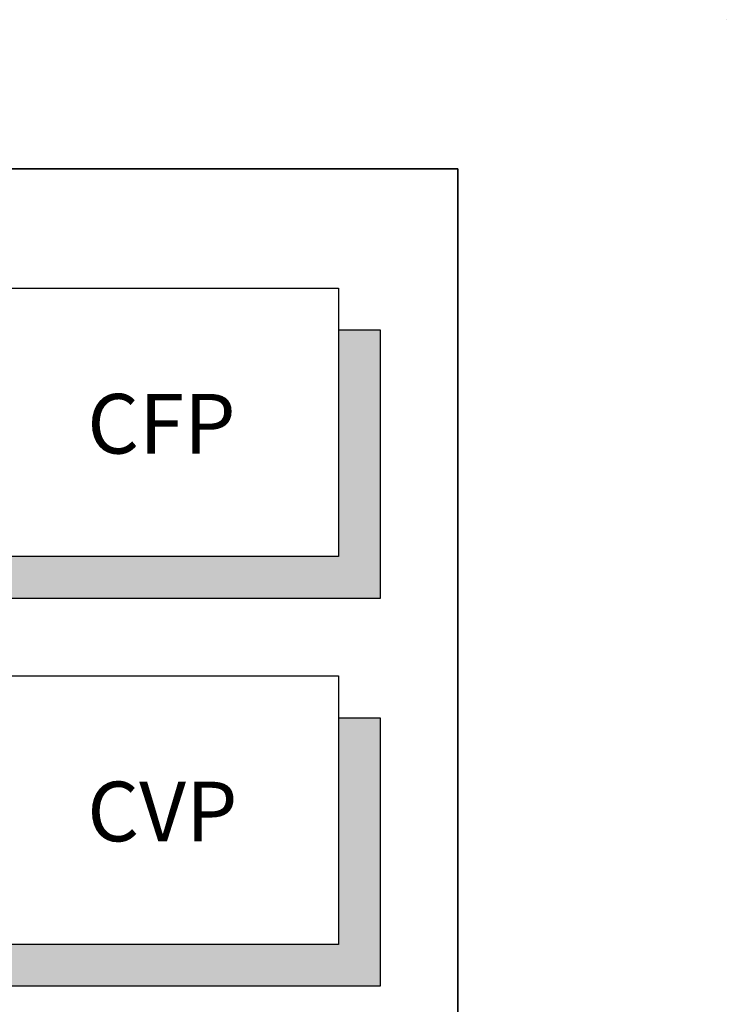
# Model space of a CAD drawing. Extents: x 1807 to 4350, y 4614 to 6014.
# Drawn here: x 4231 to 4350, y 5849 to 6014 of the extents above; entities that cross this region are included whole.
import ezdxf

# ---------------------------------------------------------------- set-up
doc = ezdxf.new("R2010")
doc.units = 0
doc.header["$LTSCALE"] = 10
doc.header["$PDMODE"] = 1
doc.header["$PDSIZE"] = 3
doc.linetypes.add('DASHED', pattern=[0.75, 0.5, -0.25])
doc.layers.get('0').update_dxf_attribs({"linetype": 'CONTINUOUS'})
doc.layers.add('VELUX_INFO', color=7, linetype='CONTINUOUS')
doc.layers.add('VELUX_ROT', color=1, linetype='CONTINUOUS', lineweight=35)
doc.layers.add('VELUX_WEIß', color=7, linetype='CONTINUOUS', lineweight=25)
doc.styles.add('Verdana', font='verdana.ttf')

msp = doc.modelspace()

# ---------------------------------------------------------------- hatches: boundary and pattern name
at = {"layer": 'VELUX_INFO'}
for points in [[(4284.51, 5924.05), (4166.51, 5924.05), (4166.51, 5917.05), (4291.51, 5917.05), (4291.51, 5962.05), (4284.51, 5962.05)], [(4284.51, 5859.05), (4166.51, 5859.05), (4166.51, 5852.05), (4291.51, 5852.05), (4291.51, 5897.05), (4284.51, 5897.05)]]:
    msp.add_hatch(color=7, dxfattribs=at).paths.add_polyline_path(points)

# ---------------------------------------------------------------- linework, layer by layer
msp.add_point((4349.51, 6014.05))
msp.add_point((4349.51, 6014.05))
msp.add_point((4349.51, 6014.05))
msp.add_point((4349.51, 6014.05))
at = {"layer": 'VELUX_INFO', "color": 7}
for points in [[(4159.51, 5969.05), (4284.51, 5969.05), (4284.51, 5924.05), (4159.51, 5924.05)], [(4159.51, 5904.05), (4284.51, 5904.05), (4284.51, 5859.05), (4159.51, 5859.05)]]:
    msp.add_lwpolyline(points, close=True, dxfattribs=at)
for points in [[(4284.51, 5962.05), (4291.51, 5962.05), (4291.51, 5917.05), (4166.51, 5917.05), (4166.51, 5924.05)], [(4284.51, 5897.05), (4291.51, 5897.05), (4291.51, 5852.05), (4166.51, 5852.05), (4166.51, 5859.05)]]:
    msp.add_lwpolyline(points, dxfattribs=at)
at = {"layer": 'VELUX_ROT'}
msp.add_lwpolyline([(2454.51, 4639.05), (4304.51, 4639.05), (4304.51, 5989.05), (2454.51, 5989.05)], close=True, dxfattribs=at)
at = {"layer": 'VELUX_WEIß', "linetype": 'DASHED'}
msp.add_circle((4349.51, 6014.05), 0.01, dxfattribs=at)

# ---------------------------------------------------------------- texts
at = {"layer": 'VELUX_INFO', "style": 'Verdana'}
for s, p in [('CFP', (4242.41, 5941.33)), ('CVP', (4242.41, 5876.33))]:
    msp.add_text(s, height=10, dxfattribs=at).set_placement(p)

doc.saveas('drawing.dxf')
